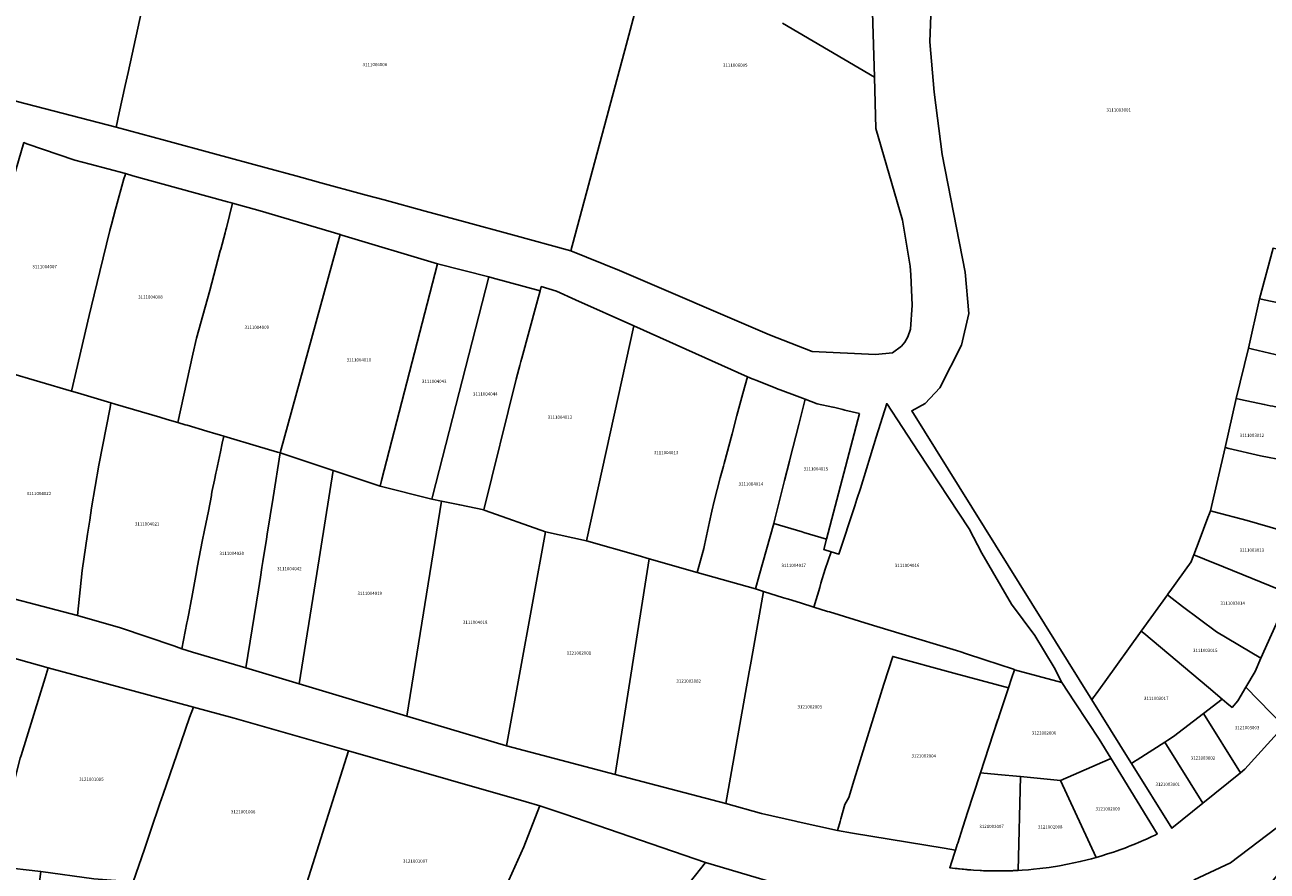
# Model space of a CAD drawing. Units: metres. Extents: x 462997 to 500160, y 9960150 to 9996225.
# Drawn here: x 493194 to 493438, y 9970790 to 9970956 of the extents above; entities that cross this region are included whole.
import ezdxf
from ezdxf.enums import TextEntityAlignment as Align

# ---------------------------------------------------------------- set-up
doc = ezdxf.new("R2010")
doc.units = ezdxf.units.M
doc.header["$MEASUREMENT"] = 0
doc.layers.add('CLAVE_ELOY_ALFARO', color=7, linetype='Continuous')
doc.layers.add('LOTE_ELOY_ALFARO', color=5, linetype='Continuous')
doc.styles.add('Arial', font='arial.ttf')

msp = doc.modelspace()

# ---------------------------------------------------------------- linework, layer by layer
at = {"layer": 'LOTE_ELOY_ALFARO'}
for points in [[(493212.4038, 9970939.1436), (493211.7973, 9970936.3555), (493192.3901, 9970941.3901), (493189.5201, 9970942.2701), (493185.6101, 9970943.4347), (493172.0275, 9970947.4809), (493171.2405, 9970947.7153), (493171.5929, 9970948.0331), (493177.1951, 9970953.0825), (493179.9853, 9970955.6678), (493180.4451, 9970956.0939), (493181.3905, 9970956.9699), (493181.7538, 9970957.3065), (493185.3953, 9970960.6805), (493193.9991, 9970967.3759), (493199.6557, 9970971.4679), (493203.8319, 9970974.6753), (493209.6693, 9970979.0049), (493219.2447, 9970986.4021), (493219.5567, 9970986.6555), (493219.5701, 9970986.6502), (493222.4885, 9970985.4991), (493214.1194, 9970947.03), (493213.5658, 9970944.4852)], [(493311.7917, 9970952.4307), (493300.9367, 9970912.0897), (493289.5547, 9970915.1881), (493279.9055, 9970917.8149), (493272.4215, 9970919.8521), (493264.3349, 9970922.0536), (493260.8459, 9970923.0033), (493251.1969, 9970925.6301), (493251.0459, 9970925.6712), (493247.0351, 9970926.763), (493241.2079, 9970928.3493), (493231.0937, 9970931.1027), (493221.4435, 9970933.7297), (493211.7973, 9970936.3555), (493212.4038, 9970939.1436), (493213.5658, 9970944.4852), (493214.1194, 9970947.03), (493222.4885, 9970985.4991), (493251.4965, 9970977.5937), (493260.6733, 9970975.0929), (493261.4463, 9970974.8823), (493273.1337, 9970971.6971), (493303.8051, 9970964.0279), (493313.9803, 9970960.5655)], [(493206.4913, 9970899.3495), (493203.0179, 9970884.5193), (493190.6087, 9970888.1873), (493186.5301, 9970889.3935), (493183.3721, 9970890.5575), (493182.2759, 9970891.0345), (493184.6701, 9970901.0901), (493189.5301, 9970918.9401), (493193.6913, 9970933.3029), (493194.2673, 9970933.0367), (493203.6701, 9970929.8501), (493206.7039, 9970929.0451), (493213.6213, 9970927.2095), (493213.5265, 9970926.9355), (493213.3217, 9970926.1915), (493211.8111, 9970920.7033), (493211.6783, 9970920.2211), (493210.8485, 9970917.2061), (493210.5621, 9970916.0315), (493208.6113, 9970908.0295), (493206.9631, 9970901.2557)], [(493226.8565, 9970891.7851), (493223.9081, 9970878.3425), (493221.7901, 9970878.9689), (493220.3885, 9970879.3833), (493211.5905, 9970881.9853), (493210.7701, 9970882.2277), (493204.1911, 9970884.1725), (493203.0179, 9970884.5193), (493206.4913, 9970899.3495), (493206.9631, 9970901.2557), (493208.6113, 9970908.0295), (493210.5621, 9970916.0315), (493210.8485, 9970917.2061), (493211.6783, 9970920.2211), (493211.8111, 9970920.7033), (493213.3217, 9970926.1915), (493213.5265, 9970926.9355), (493213.6213, 9970927.2095), (493215.0681, 9970926.8107), (493232.9231, 9970921.8923), (493233.6501, 9970921.6823), (493234.1521, 9970921.5369), (493234.5907, 9970921.4099), (493233.4175, 9970916.5407), (493233.3139, 9970916.1543), (493233.1645, 9970915.5973), (493232.3119, 9970912.4171), (493232.2083, 9970912.0307), (493231.7459, 9970910.2831), (493230.1601, 9970904.2907), (493229.2461, 9970901.0161), (493227.5421, 9970894.9105)], [(493255.7119, 9970915.2537), (493243.9893, 9970872.4049), (493243.4561, 9970872.5625), (493239.2415, 9970873.8083), (493233.5699, 9970875.4847), (493232.9129, 9970875.6789), (493232.0863, 9970875.9235), (493231.3095, 9970876.1535), (493229.5773, 9970876.6657), (493225.7013, 9970877.8123), (493225.3247, 9970877.9235), (493223.9081, 9970878.3425), (493226.8565, 9970891.7851), (493227.5421, 9970894.9105), (493229.2461, 9970901.0161), (493230.1601, 9970904.2907), (493231.7459, 9970910.2831), (493232.2083, 9970912.0307), (493232.3119, 9970912.4171), (493233.1645, 9970915.5973), (493233.3139, 9970916.1543), (493233.4175, 9970916.5407), (493234.5907, 9970921.4099), (493240.0363, 9970919.9141)], [(493274.7947, 9970909.5315), (493263.8596, 9970866.9563), (493263.5887, 9970865.9015), (493254.3847, 9970868.9557), (493243.9893, 9970872.4049), (493255.7119, 9970915.2537), (493256.0663, 9970915.1475)], [(493460.2203, 9970907.5811), (493458.3175, 9970897.9589), (493454.4079, 9970898.7941), (493452.5263, 9970899.1959), (493451.2801, 9970899.4621), (493446.1549, 9970900.5345), (493445.7505, 9970900.6181), (493436.9589, 9970902.4344), (493436.0674, 9970902.6186), (493436.0601, 9970902.6201), (493438.7001, 9970912.5601), (493438.707, 9970912.5585), (493439.3239, 9970912.4189), (493446.3801, 9970910.8201), (493448.6915, 9970910.2967), (493449.1583, 9970910.1909), (493449.7279, 9970910.0619), (493450.5205, 9970909.8825), (493451.6653, 9970909.6233), (493454.4165, 9970909.0003), (493455.1955, 9970908.8215), (493457.6563, 9970908.2141)], [(493284.8717, 9970906.9305), (493273.8101, 9970863.8407), (493273.6831, 9970863.3451), (493263.5887, 9970865.9015), (493263.8596, 9970866.9563), (493274.7947, 9970909.5315)], [(493294.9279, 9970904.2133), (493294.4101, 9970902.2901), (493294.2279, 9970901.6137), (493291.3721, 9970891.0073), (493291.1891, 9970890.3271), (493290.9883, 9970889.5819), (493290.7803, 9970888.8091), (493290.2501, 9970886.8401), (493283.8779, 9970861.2071), (493279.1789, 9970862.1924), (493275.5731, 9970862.9485), (493273.6831, 9970863.3451), (493273.8101, 9970863.8407), (493284.8717, 9970906.9305), (493285.5313, 9970906.7523)], [(493313.3273, 9970897.3091), (493304.0105, 9970855.1535), (493296.0289, 9970856.9121), (493284.1414, 9970861.1237), (493283.9473, 9970861.1925), (493283.8779, 9970861.2071), (493290.2501, 9970886.8401), (493290.7803, 9970888.8091), (493290.9883, 9970889.5819), (493291.1891, 9970890.3271), (493291.3721, 9970891.0073), (493294.2279, 9970901.6137), (493294.4101, 9970902.2901), (493294.9279, 9970904.2133), (493295.1507, 9970905.0411), (493298.1601, 9970904.1201), (493301.8633, 9970902.4571)], [(493458.3175, 9970897.9589), (493456.3701, 9970888.1101), (493450.1301, 9970889.5501), (493447.6381, 9970890.0335), (493445.5489, 9970890.4389), (493443.5373, 9970890.7887), (493441.3301, 9970891.1701), (493434.6703, 9970892.7727), (493433.8572, 9970892.9684), (493433.8501, 9970892.9701), (493436.0601, 9970902.6201), (493436.0674, 9970902.6186), (493436.9589, 9970902.4344), (493445.7505, 9970900.6181), (493446.1549, 9970900.5345), (493451.2801, 9970899.4621), (493452.5263, 9970899.1959), (493454.4079, 9970898.7941)], [(493335.5877, 9970887.3127), (493334.7065, 9970884.0393), (493333.5521, 9970879.7093), (493332.5993, 9970876.1505), (493331.0337, 9970870.3033), (493330.8903, 9970869.7677), (493330.2823, 9970867.4965), (493329.0631, 9970862.9427), (493328.6369, 9970860.9867), (493328.1717, 9970858.8513), (493327.1853, 9970854.3229), (493327.0349, 9970853.6323), (493325.7151, 9970848.9203), (493316.3085, 9970851.6367), (493314.2009, 9970852.2453), (493304.0105, 9970855.1535), (493313.3273, 9970897.3091)], [(493456.3701, 9970888.1101), (493454.0951, 9970878.3089), (493452.9199, 9970878.5525), (493447.2901, 9970879.7201), (493446.0907, 9970879.9633), (493444.3801, 9970880.3101), (493442.7233, 9970880.6705), (493442.1461, 9970880.7961), (493438.6421, 9970881.5585), (493438.1417, 9970881.6673), (493436.9773, 9970881.9207), (493432.332, 9970882.8999), (493431.4682, 9970883.082), (493431.4629, 9970883.0831), (493433.8501, 9970892.9701), (493433.8572, 9970892.9684), (493434.6703, 9970892.7727), (493441.3301, 9970891.1701), (493443.5373, 9970890.7887), (493445.5489, 9970890.4389), (493447.6381, 9970890.0335), (493450.1301, 9970889.5501)], [(493203.0179, 9970884.5193), (493204.1911, 9970884.1725), (493210.7701, 9970882.2277), (493210.5957, 9970881.3279), (493208.3701, 9970870.0101), (493206.9501, 9970861.6101), (493206.6501, 9970859.2001), (493206.1409, 9970856.4483), (493205.1425, 9970849.2985), (493204.1823, 9970840.5123), (493183.6845, 9970845.8417), (493182.3925, 9970846.2153), (493190.6087, 9970888.1873)], [(493337.9081, 9970848.3533), (493337.1661, 9970845.7253), (493325.7151, 9970848.9203), (493327.0349, 9970853.6323), (493327.1853, 9970854.3229), (493328.1717, 9970858.8513), (493328.6369, 9970860.9867), (493329.0631, 9970862.9427), (493330.2823, 9970867.4965), (493330.8903, 9970869.7677), (493331.0337, 9970870.3033), (493332.5993, 9970876.1505), (493333.5521, 9970879.7093), (493334.7065, 9970884.0393), (493335.5877, 9970887.3127), (493336.5387, 9970886.9513), (493336.8911, 9970886.8173), (493337.2177, 9970886.6931), (493341.0579, 9970885.1739), (493341.3315, 9970885.0689), (493344.2911, 9970883.9341), (493346.9245, 9970882.9243), (493345.6825, 9970878.0019), (493343.9501, 9970871.1345), (493343.8545, 9970870.7553), (493342.8969, 9970866.9597), (493340.9977, 9970859.4253), (493340.7833, 9970858.5353)], [(493225.6653, 9970839.0821), (493224.7001, 9970833.9401), (493223.0817, 9970834.5589), (493212.6543, 9970838.0607), (493204.6531, 9970840.3827), (493204.1823, 9970840.5123), (493205.1425, 9970849.2985), (493206.1409, 9970856.4483), (493206.6501, 9970859.2001), (493206.9501, 9970861.6101), (493208.3701, 9970870.0101), (493210.5957, 9970881.3279), (493210.7701, 9970882.2277), (493211.5905, 9970881.9853), (493220.3885, 9970879.3833), (493221.7901, 9970878.9689), (493223.9081, 9970878.3425), (493225.3247, 9970877.9235), (493225.7013, 9970877.8123), (493229.5773, 9970876.6657), (493231.3095, 9970876.1535), (493232.0863, 9970875.9235), (493232.9129, 9970875.6789), (493232.5759, 9970874.3227), (493232.2263, 9970872.6327), (493231.4571, 9970868.9727), (493231.3431, 9970868.4303), (493231.0535, 9970867.0521), (493230.6223, 9970864.9997), (493230.4781, 9970864.3129), (493230.5081, 9970864.0129), (493229.9287, 9970860.9729), (493229.1115, 9970857.2571), (493228.6451, 9970855.0379), (493227.7463, 9970850.2279), (493227.3879, 9970848.3107), (493227.3029, 9970847.6225), (493226.6409, 9970844.0335), (493226.5125, 9970843.3631), (493226.0171, 9970840.8643), (493225.7549, 9970839.5431)], [(493357.5581, 9970880.1175), (493351.1333, 9970855.4775), (493346.6433, 9970856.8065), (493346.3541, 9970856.8919), (493340.7833, 9970858.5353), (493340.9977, 9970859.4253), (493342.8969, 9970866.9597), (493343.8545, 9970870.7553), (493343.9501, 9970871.1345), (493345.6825, 9970878.0019), (493346.9245, 9970882.9243), (493349.2681, 9970882.0257), (493352.3793, 9970881.3961), (493352.7683, 9970881.3001), (493354.3219, 9970880.9165), (493354.7099, 9970880.8207)], [(493381.5901, 9970852.7401), (493387.3801, 9970842.6901), (493391.9501, 9970836.5701), (493395.7897, 9970830.2523), (493397.2423, 9970827.3083), (493387.9865, 9970829.8564), (493387.9213, 9970829.8781), (493387.7686, 9970829.929), (493382.1725, 9970831.7931), (493378.3863, 9970833.0543), (493377.4825, 9970833.3293), (493376.6231, 9970833.5909), (493365.3271, 9970837.0299), (493359.4945, 9970838.8055), (493351.6911, 9970841.1811), (493351.3075, 9970841.2979), (493348.6545, 9970842.1057), (493349.7773, 9970845.9771), (493350.0197, 9970846.8129), (493350.8245, 9970849.5877), (493352.0237, 9970852.9979), (493353.5567, 9970852.5509), (493356.6517, 9970862.0083), (493357.0815, 9970863.3219), (493357.7709, 9970865.4283), (493360.8701, 9970875.4601), (493362.9167, 9970882.0851), (493369.1001, 9970872.6801), (493379.0801, 9970857.5001)], [(493454.0951, 9970878.3089), (493451.8301, 9970868.5501), (493450.4389, 9970868.8783), (493450.1447, 9970868.9477), (493447.0401, 9970869.6801), (493444.5307, 9970870.1837), (493441.7639, 9970870.7391), (493441.0039, 9970870.8917), (493436.2301, 9970871.8501), (493430.0511, 9970873.2697), (493429.2681, 9970873.4498), (493431.4629, 9970883.0831), (493431.4682, 9970883.082), (493432.332, 9970882.8999), (493436.9773, 9970881.9207), (493438.1417, 9970881.6673), (493438.6421, 9970881.5585), (493442.1461, 9970880.7961), (493442.7233, 9970880.6705), (493444.3801, 9970880.3101), (493446.0907, 9970879.9633), (493447.2901, 9970879.7201), (493452.9199, 9970878.5525)], [(493454.0951, 9970878.3089), (493451.8301, 9970868.5501), (493450.4389, 9970868.8783), (493450.1447, 9970868.9477), (493447.0401, 9970869.6801), (493444.5307, 9970870.1837), (493441.7639, 9970870.7391), (493441.0039, 9970870.8917), (493436.2301, 9970871.8501), (493430.0511, 9970873.2697), (493429.2681, 9970873.4498), (493431.4629, 9970883.0831), (493431.4682, 9970883.082), (493432.332, 9970882.8999), (493436.9773, 9970881.9207), (493438.1417, 9970881.6673), (493438.6421, 9970881.5585), (493442.1461, 9970880.7961), (493442.7233, 9970880.6705), (493444.3801, 9970880.3101), (493446.0907, 9970879.9633), (493447.2901, 9970879.7201), (493452.9199, 9970878.5525)], [(493239.6895, 9970845.5337), (493237.2347, 9970830.1901), (493226.7551, 9970833.3253), (493224.7001, 9970833.9401), (493225.6653, 9970839.0821), (493225.7549, 9970839.5431), (493226.0171, 9970840.8643), (493226.5125, 9970843.3631), (493226.6409, 9970844.0335), (493227.3029, 9970847.6225), (493227.3879, 9970848.3107), (493227.7463, 9970850.2279), (493228.6451, 9970855.0379), (493229.1115, 9970857.2571), (493229.9287, 9970860.9729), (493230.5081, 9970864.0129), (493230.4781, 9970864.3129), (493230.6223, 9970864.9997), (493231.0535, 9970867.0521), (493231.3431, 9970868.4303), (493231.4571, 9970868.9727), (493232.2263, 9970872.6327), (493232.5759, 9970874.3227), (493232.9129, 9970875.6789), (493233.5699, 9970875.4847), (493239.2415, 9970873.8083), (493243.4561, 9970872.5625), (493243.9893, 9970872.4049), (493242.5871, 9970863.6429), (493241.4353, 9970856.4463), (493241.2771, 9970855.4569), (493240.5753, 9970851.0707), (493240.3861, 9970849.8879), (493240.0849, 9970848.0049)], [(493251.1573, 9970848.7603), (493247.6899, 9970827.0623), (493237.2347, 9970830.1901), (493239.6895, 9970845.5337), (493240.0849, 9970848.0049), (493240.3861, 9970849.8879), (493240.5753, 9970851.0707), (493241.2771, 9970855.4569), (493241.4353, 9970856.4463), (493242.5871, 9970863.6429), (493243.9893, 9970872.4049), (493254.3847, 9970868.9557)], [(493275.5731, 9970862.9485), (493268.8015, 9970820.7463), (493247.6899, 9970827.0623), (493251.1573, 9970848.7603), (493254.3847, 9970868.9557), (493263.5887, 9970865.9015), (493273.6831, 9970863.3451)], [(493296.0289, 9970856.9121), (493288.3615, 9970814.8947), (493268.8015, 9970820.7463), (493275.5731, 9970862.9485), (493279.1789, 9970862.1924), (493283.8779, 9970861.2071), (493283.9473, 9970861.1925), (493284.1414, 9970861.1237)], [(493446.6589, 9970855.3259), (493441.9567, 9970844.7609), (493428.9591, 9970850.0215), (493425.2497, 9970851.5228), (493423.1398, 9970852.3782), (493424.2013, 9970855.1643), (493425.9309, 9970859.7035), (493426.2365, 9970860.5057), (493426.4401, 9970861.0401), (493426.4456, 9970861.0386), (493427.1379, 9970860.8519), (493433.5901, 9970859.1101)], [(493288.3615, 9970814.8947), (493296.0289, 9970856.9121), (493304.0105, 9970855.1535), (493314.2009, 9970852.2453), (493316.3085, 9970851.6367), (493309.6505, 9970809.3125)], [(493349.7773, 9970845.9771), (493348.6545, 9970842.1057), (493345.9833, 9970842.9473), (493343.6485, 9970843.6829), (493342.6943, 9970843.9835), (493338.7851, 9970845.2151), (493337.1661, 9970845.7253), (493337.9081, 9970848.3533), (493340.7833, 9970858.5353), (493346.3541, 9970856.8919), (493346.6433, 9970856.8065), (493351.1333, 9970855.4775), (493350.5953, 9970853.4143), (493352.0237, 9970852.9979), (493350.8245, 9970849.5877), (493350.0197, 9970846.8129)], [(493441.9567, 9970844.7609), (493436.3263, 9970832.1103), (493427.5803, 9970837.3099), (493420.9087, 9970842.2873), (493418.9148, 9970843.8344), (493417.9752, 9970844.5633), (493417.9709, 9970844.5667), (493418.2119, 9970844.9017), (493418.4464, 9970845.226), (493418.4488, 9970845.2292), (493422.6301, 9970851.0401), (493423.09, 9970852.2469), (493423.1398, 9970852.3782), (493425.2497, 9970851.5228), (493428.9591, 9970850.0215)], [(493309.6505, 9970809.3125), (493316.3085, 9970851.6367), (493325.7151, 9970848.9203), (493337.1661, 9970845.7253), (493338.7851, 9970845.2151), (493336.6621, 9970833.3305), (493336.2113, 9970830.8071), (493335.9615, 9970829.4093), (493331.3549, 9970803.6215)], [(493378.3863, 9970833.0543), (493382.1725, 9970831.7931), (493387.7686, 9970829.929), (493387.9213, 9970829.8781), (493387.9865, 9970829.8564), (493387.4111, 9970828.1302), (493386.7911, 9970826.27), (493381.4517, 9970827.7291), (493376.0867, 9970829.1951), (493364.0973, 9970832.4713), (493362.3847, 9970826.9933), (493356.5219, 9970808.2393), (493355.4901, 9970804.7501), (493354.7101, 9970803.4001), (493353.9213, 9970800.5929), (493353.7733, 9970800.0665), (493353.6375, 9970799.5833), (493353.2743, 9970798.2907), (493345.5309, 9970799.9893), (493345.0429, 9970800.0997), (493338.3349, 9970801.6179), (493331.3549, 9970803.6215), (493335.9615, 9970829.4093), (493336.2113, 9970830.8071), (493336.6621, 9970833.3305), (493338.7851, 9970845.2151), (493342.6943, 9970843.9835), (493343.6485, 9970843.6829), (493345.9833, 9970842.9473), (493348.6545, 9970842.1057), (493351.3075, 9970841.2979), (493351.6911, 9970841.1811), (493359.4945, 9970838.8055), (493365.3271, 9970837.0299), (493376.6231, 9970833.5909), (493377.4825, 9970833.3293)], [(493431.7701, 9970823.7101), (493430.6581, 9970822.4545), (493429.6417, 9970823.3087), (493428.6983, 9970824.1015), (493426.0343, 9970826.3403), (493413.3401, 9970837.0086), (493412.8355, 9970837.4326), (493412.8381, 9970837.4361), (493412.8407, 9970837.4395), (493413.3517, 9970838.1033), (493413.3794, 9970838.1394), (493417.9709, 9970844.5667), (493417.9752, 9970844.5633), (493418.9148, 9970843.8344), (493420.9087, 9970842.2873), (493427.5803, 9970837.3099), (493436.3263, 9970832.1103), (493435.1601, 9970829.4901), (493433.3593, 9970826.4199)], [(493192.9605, 9970812.4781), (493187.5555, 9970791.3235), (493187.1551, 9970791.3681), (493177.8133, 9970792.5005), (493168.9783, 9970793.5713), (493162.3907, 9970794.3699), (493167.3643, 9970816.7023), (493172.0365, 9970837.6825), (493188.8487, 9970832.9183), (493198.4575, 9970830.1955), (493197.8587, 9970828.2659), (493193.1331, 9970813.0343)], [(493411.5923, 9970811.8817), (493410.9297, 9970811.4577), (493410.4873, 9970812.1679), (493403.1635, 9970823.9285), (493403.1491, 9970823.9517), (493403.5737, 9970824.5425), (493403.6226, 9970824.6104), (493403.6262, 9970824.6153), (493403.6297, 9970824.6202), (493403.9842, 9970825.1133), (493403.9868, 9970825.1169), (493403.9894, 9970825.1205), (493405.67, 9970827.4596), (493412.8355, 9970837.4326), (493413.3401, 9970837.0086), (493426.0343, 9970826.3403), (493428.6983, 9970824.1015), (493425.0273, 9970821.2627), (493419.1401, 9970816.7101), (493418.0539, 9970816.0153), (493417.4587, 9970815.6345), (493412.0141, 9970812.1515)], [(493217.3223, 9970794.6527), (493215.1213, 9970788.2089), (493207.4303, 9970788.8127), (493196.9925, 9970790.2731), (493188.8829, 9970791.1757), (493187.5555, 9970791.3235), (493192.9605, 9970812.4781), (493193.1331, 9970813.0343), (493197.8587, 9970828.2659), (493198.4575, 9970830.1955), (493226.9553, 9970822.4769), (493226.1471, 9970820.4543), (493223.6717, 9970813.2167), (493220.9965, 9970805.3949), (493220.3743, 9970803.5761), (493218.5941, 9970798.3709)], [(493376.6041, 9970795.0859), (493376.3879, 9970794.4205), (493374.2119, 9970794.7959), (493356.2217, 9970797.7531), (493353.2743, 9970798.2907), (493353.6375, 9970799.5833), (493353.7733, 9970800.0665), (493353.9213, 9970800.5929), (493354.7101, 9970803.4001), (493355.4901, 9970804.7501), (493356.5219, 9970808.2393), (493362.3847, 9970826.9933), (493364.0973, 9970832.4713), (493376.0867, 9970829.1951), (493381.4517, 9970827.7291), (493386.7911, 9970826.27), (493384.9727, 9970820.8147), (493384.8134, 9970820.3379), (493384.6443, 9970819.8243), (493383.8081, 9970817.2571), (493381.3238, 9970809.6113), (493379.908, 9970805.2541), (493378.8558, 9970802.0159), (493377.8504, 9970798.9216), (493376.8419, 9970795.8179), (493376.7466, 9970795.5245)], [(493406.7325, 9970812.3909), (493397.0301, 9970808.1171), (493389.1761, 9970808.8682), (493389.0807, 9970808.8773), (493384.7445, 9970809.2876), (493381.3238, 9970809.6113), (493383.8081, 9970817.2571), (493384.6613, 9970819.8901), (493384.8134, 9970820.3379), (493384.9727, 9970820.8147), (493386.7911, 9970826.27), (493387.4111, 9970828.1302), (493387.9865, 9970829.8564), (493397.2423, 9970827.3083), (493399.7465, 9970823.5489), (493402.4319, 9970819.5175), (493404.6193, 9970816.2335), (493406.9024, 9970812.4961)], [(493463.9448, 9970824.6549), (493464.0952, 9970823.1091), (493464.5201, 9970818.7401), (493458.0325, 9970811.1497), (493452.0403, 9970804.1389), (493445.9859, 9970797.0555), (493441.7643, 9970792.1161), (493438.7317, 9970788.5681), (493437.2807, 9970786.8705), (493434.4989, 9970783.6159), (493433.8701, 9970782.8801), (493429.6001, 9970779.7401), (493424.2191, 9970787.1801), (493423.2073, 9970788.5791), (493430.3511, 9970791.9495), (493441.1781, 9970800.1937), (493454.7501, 9970815.1551), (493463.5961, 9970824.9069), (493463.8889, 9970825.2297)], [(493425.0273, 9970821.2627), (493428.6983, 9970824.1015), (493429.6417, 9970823.3087), (493430.6581, 9970822.4545), (493431.7701, 9970823.7101), (493433.3593, 9970826.4199), (493440.8387, 9970818.7591), (493433.1653, 9970810.3433), (493432.2767, 9970809.6219)], [(493257.3323, 9970813.9091), (493247.2107, 9970781.8213), (493245.4863, 9970782.3237), (493237.7039, 9970784.5917), (493231.9537, 9970786.2673), (493227.4905, 9970786.7945), (493223.4465, 9970787.2721), (493217.6071, 9970788.0137), (493215.1213, 9970788.2089), (493217.3223, 9970794.6527), (493218.5941, 9970798.3709), (493220.3743, 9970803.5761), (493220.9965, 9970805.3949), (493223.6717, 9970813.2167), (493226.1471, 9970820.4543), (493226.9553, 9970822.4769), (493234.9083, 9970820.3229)], [(493432.2767, 9970809.6219), (493424.9213, 9970803.6511), (493417.4587, 9970815.6345), (493418.0539, 9970816.0153), (493419.1401, 9970816.7101), (493425.0273, 9970821.2627)], [(493424.9213, 9970803.6511), (493418.8569, 9970798.7285), (493410.9297, 9970811.4577), (493411.5923, 9970811.8817), (493412.0141, 9970812.1515), (493417.4587, 9970815.6345)], [(493279.5439, 9970772.1377), (493276.2703, 9970767.7095), (493267.6087, 9970773.7305), (493256.1563, 9970779.2145), (493247.2107, 9970781.8213), (493257.3323, 9970813.9091), (493276.9045, 9970808.3111), (493292.2155, 9970803.9319), (493294.9169, 9970803.1591), (493294.8473, 9970802.9821), (493291.7487, 9970795.1189), (493288.8101, 9970788.5187)], [(493404.4371, 9970793.1349), (493404.0027, 9970793.0107), (493397.0301, 9970808.1171), (493406.7325, 9970812.3909), (493406.9024, 9970812.4961), (493415.9939, 9970797.6133), (493415.5643, 9970797.4033), (493414.9199, 9970797.0959), (493413.8935, 9970796.6211), (493413.3521, 9970796.3765), (493412.7743, 9970796.1271), (493412.2853, 9970795.9183), (493411.7437, 9970795.692), (493410.6855, 9970795.2652), (493410.3631, 9970795.1391), (493409.924, 9970794.9703), (493409.4117, 9970794.7775), (493408.8095, 9970794.5567), (493407.9246, 9970794.2433), (493407.6105, 9970794.1353), (493406.0469, 9970793.6205), (493405.1211, 9970793.3367)], [(493385.4395, 9970790.3527), (493385.0329, 9970790.3501), (493384.4681, 9970790.3503), (493383.7873, 9970790.3571), (493383.1367, 9970790.3695), (493382.6741, 9970790.3819), (493382.2427, 9970790.3963), (493381.8871, 9970790.4099), (493381.4979, 9970790.4271), (493381.2231, 9970790.4405), (493379.9599, 9970790.5159), (493379.4371, 9970790.5541), (493379.0853, 9970790.5817), (493379.0295, 9970790.5863), (493379.0085, 9970790.5879), (493378.9805, 9970790.5903), (493378.9453, 9970790.5931), (493378.9229, 9970790.5951), (493378.8009, 9970790.6053), (493378.6641, 9970790.6171), (493378.5735, 9970790.6251), (493378.3419, 9970790.6459), (493377.9851, 9970790.6797), (493377.7393, 9970790.7041), (493377.2237, 9970790.7577), (493377.0237, 9970790.7797), (493376.7065, 9970790.8155), (493376.3503, 9970790.8575), (493375.8255, 9970790.9227), (493375.4127, 9970790.9775), (493375.2749, 9970790.9955), (493376.1429, 9970793.6667), (493376.3879, 9970794.4205), (493376.6041, 9970795.0859), (493376.7466, 9970795.5245), (493376.8419, 9970795.8179), (493377.8504, 9970798.9216), (493378.8558, 9970802.0159), (493379.908, 9970805.2541), (493381.3238, 9970809.6113), (493384.7445, 9970809.2876), (493389.0807, 9970808.8773), (493389.1761, 9970808.8682), (493388.716, 9970790.4588), (493388.6663, 9970790.4555), (493388.6459, 9970790.4545), (493388.6231, 9970790.4531), (493388.5851, 9970790.4511), (493388.5567, 9970790.4497), (493388.5193, 9970790.4477), (493388.4943, 9970790.4463), (493388.4127, 9970790.4421), (493388.3533, 9970790.4391), (493388.0367, 9970790.4239), (493387.8209, 9970790.4143), (493387.7453, 9970790.4111), (493387.6279, 9970790.4063), (493387.4479, 9970790.3993), (493387.4073, 9970790.3979), (493387.3413, 9970790.3955), (493387.2947, 9970790.3937), (493387.2821, 9970790.3933), (493387.1627, 9970790.3893), (493387.0869, 9970790.3867), (493386.9503, 9970790.3825), (493386.8747, 9970790.3801), (493386.7545, 9970790.3767), (493386.6797, 9970790.3747), (493386.4265, 9970790.3685), (493386.3659, 9970790.3671), (493386.2839, 9970790.3653), (493386.2357, 9970790.3643), (493386.1527, 9970790.3627), (493385.7287, 9970790.3559)], [(493397.0301, 9970808.1171), (493404.0027, 9970793.0107), (493403.0741, 9970792.7547), (493402.2122, 9970792.5299), (493400.8845, 9970792.2057), (493399.5965, 9970791.9171), (493398.3729, 9970791.6661), (493396.8295, 9970791.3817), (493394.8123, 9970791.0635), (493392.9731, 9970790.8241), (493391.6827, 9970790.6857), (493390.7396, 9970790.599), (493389.47, 9970790.5035), (493388.716, 9970790.4588), (493389.1761, 9970808.8682)], [(493319.9701, 9970782.6501), (493293.9642, 9970756.295), (493286.6328, 9970761.0324), (493283.8687, 9970762.8185), (493276.2703, 9970767.7095), (493279.5439, 9970772.1377), (493288.8101, 9970788.5187), (493291.7487, 9970795.1189), (493294.8473, 9970802.9821), (493294.9169, 9970803.1591), (493299.7801, 9970801.4895), (493327.3601, 9970792.0201)], [(493187.5555, 9970791.3235), (493188.8829, 9970791.1757), (493196.9925, 9970790.2731), (493196.6853, 9970787.6901), (493196.2689, 9970784.1909), (493194.6057, 9970770.2119), (493185.1917, 9970771.5781), (493185.2495, 9970772.1753), (493186.0101, 9970780.0401), (493187.1551, 9970791.3681)], [(493349.0501, 9970785.5701), (493347.8979, 9970784.3509), (493343.5919, 9970779.7945), (493340.4085, 9970776.4259), (493338.5817, 9970774.4927), (493337.9283, 9970773.8013), (493309.6873, 9970743.9175), (493307.1449, 9970745.9889), (493296.4385, 9970754.6073), (493295.8781, 9970755.0583), (493293.9642, 9970756.295), (493319.9701, 9970782.6501), (493327.3601, 9970792.0201)]]:
    msp.add_lwpolyline(points, close=True, dxfattribs=at)
for points in [[(493360.0301, 9970963.1401), (493360.5211, 9970946.1185), (493342.5035, 9970956.7405)], [(493438.7001, 9970912.5601), (493436.0601, 9970902.6201), (493433.8501, 9970892.9701), (493431.4629, 9970883.0831), (493429.2681, 9970873.4498), (493426.4401, 9970861.0401), (493426.2365, 9970860.5057), (493425.9309, 9970859.7035), (493424.2013, 9970855.1643), (493423.1398, 9970852.3782), (493423.09, 9970852.2469), (493422.6301, 9970851.0401), (493418.4488, 9970845.2292), (493418.4464, 9970845.226), (493418.2119, 9970844.9017), (493417.9709, 9970844.5667), (493413.3794, 9970838.1394), (493413.3517, 9970838.1033), (493412.8407, 9970837.4395), (493412.8381, 9970837.4361), (493412.8355, 9970837.4326), (493405.67, 9970827.4596), (493403.9894, 9970825.1205), (493403.9868, 9970825.1169), (493403.9842, 9970825.1133), (493403.6297, 9970824.6202), (493403.6262, 9970824.6153), (493403.6226, 9970824.6104), (493403.5737, 9970824.5425), (493403.1491, 9970823.9517), (493403.1467, 9970823.9582), (493367.8257, 9970880.6731), (493370.4491, 9970882.1025), (493373.3097, 9970885.2027), (493377.6007, 9970893.5461), (493379.0311, 9970899.7423), (493378.3159, 9970907.8483), (493373.7843, 9970930.9689), (493372.2193, 9970943.2105), (493371.3625, 9970953.0713), (493371.7875, 9970963.5739)], [(493342.5035, 9970956.7405), (493360.5211, 9970946.1185), (493360.8101, 9970936.1001), (493366.0401, 9970918.1101), (493367.4901, 9970909.0701), (493367.6201, 9970907.3401), (493367.9401, 9970901.4001), (493367.5601, 9970896.7101), (493367.0701, 9970895.2001), (493366.5001, 9970894.1301), (493365.7901, 9970893.3201), (493364.0401, 9970892.0101), (493360.7501, 9970891.6901), (493348.3201, 9970892.3051), (493339.9501, 9970895.5601), (493310.5301, 9970908.1801), (493300.9367, 9970912.0897), (493311.7917, 9970952.4307), (493313.9803, 9970960.5655)], [(493440.8387, 9970818.7591), (493433.3593, 9970826.4199), (493435.1601, 9970829.4901), (493436.3263, 9970832.1103), (493441.9567, 9970844.7609)]]:
    msp.add_lwpolyline(points, dxfattribs=at)

# ---------------------------------------------------------------- texts
at = {"layer": 'CLAVE_ELOY_ALFARO', "color": 7, "style": 'Arial'}
for s, p in [('3111006006', (493262.5332, 9970948.1027)), ('3111006005', (493333.2128, 9970947.98)), ('3111003001', (493408.4157, 9970939.1896)), ('3111004007', (493197.7598, 9970908.4336)), ('3111004008', (493218.5147, 9970902.4834)), ('3111004009', (493239.3688, 9970896.5427)), ('3111004010', (493259.4013, 9970890.1503)), ('3111004043', (493274.1703, 9970885.9339)), ('3111004044', (493284.1849, 9970883.4369)), ('3111004012', (493298.8267, 9970878.9028)), ('3111003012', (493434.5527, 9970875.3391)), ('3111004013', (493319.644, 9970871.9517)), ('3111004015', (493349.0334, 9970868.7569)), ('3111004022', (493196.6319, 9970863.9196)), ('3111004014', (493336.2791, 9970865.7801)), ('3111004021', (493217.8694, 9970857.954)), ('3111004020', (493234.4586, 9970852.1714)), ('3111003013', (493434.5445, 9970852.8082)), ('3111004042', (493245.7606, 9970849.1612)), ('3111004017', (493344.6873, 9970849.8135)), ('3111004016', (493366.9158, 9970849.8142)), ('3111004019', (493261.531, 9970844.3216)), ('3111003014', (493430.7765, 9970842.3882)), ('3111004018', (493282.1997, 9970838.6454)), ('3121002001', (493302.5452, 9970832.6015)), ('3111003015', (493425.4009, 9970833.1241)), ('3121002002', (493324.0775, 9970827.0958)), ('3121002003', (493347.833, 9970822.0502)), ('3111003017', (493415.7732, 9970823.7148)), ('3121003003', (493433.5991, 9970817.9603)), ('3121002006', (493393.7645, 9970816.9187)), ('3121002004', (493370.1892, 9970812.4224)), ('3121003002', (493424.9488, 9970812.0098)), ('3121001005', (493206.9314, 9970807.8387)), ('3121003001', (493418.058, 9970806.8535)), ('3121001006', (493236.6955, 9970801.4518)), ('3121002009', (493406.2729, 9970802.0237)), ('3121002007', (493383.4903, 9970798.5749)), ('3121002008', (493394.9835, 9970798.4853)), ('3121001007', (493270.4587, 9970791.7657))]:
    msp.add_text(s, height=0.635, dxfattribs=at).set_placement(p, align=Align.BOTTOM_CENTER)

doc.saveas('drawing.dxf')
